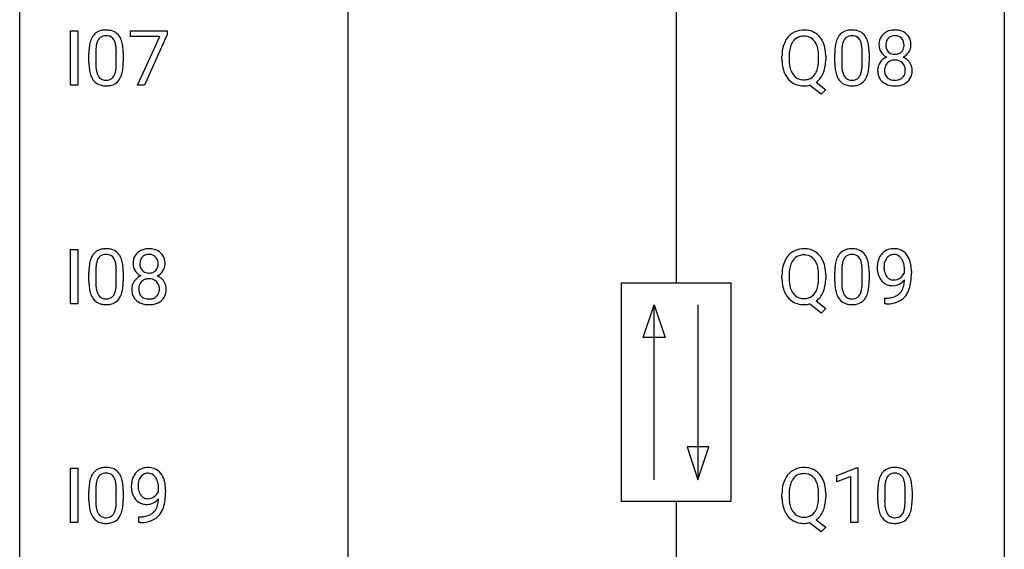
# Model space of a CAD drawing. Extents: x 3 to 27, y -3 to 167.
# Drawn here: x 3 to 27, y 99 to 112 of the extents above; entities that cross this region are included whole.
import ezdxf

# ---------------------------------------------------------------- set-up
doc = ezdxf.new("R2010")
doc.units = 0
doc.layers.add('DEFAULT_255_1_388', color=255, linetype='CONTINUOUS')
doc.layers.add('DEFAULT_255_2_778', color=255, linetype='CONTINUOUS')

msp = doc.modelspace()

# ---------------------------------------------------------------- linework, layer by layer
at = {"layer": 'DEFAULT_255_1_388'}
for p, q in [((4.01, 110.485), (4.01, 111.801)), ((4.01, 111.801), (4.184, 111.801)), ((4.184, 111.801), (4.184, 110.485)), ((5.457, 111.663), (5.457, 111.801)), ((5.457, 111.801), (6.346, 111.801)), ((6.346, 111.707), (5.801, 110.485)), ((6.346, 111.801), (6.346, 111.707)), ((6.169, 111.663), (5.457, 111.663)), ((5.626, 110.485), (6.169, 111.663)), ((4.452, 111.024), (4.452, 111.247)), ((4.619, 111.288), (4.619, 111.02)), ((5.115, 111.001), (5.115, 111.275)), ((5.283, 111.263), (5.283, 111.046)), ((22.492, 111.024), (22.492, 111.247)), ((22.659, 111.288), (22.659, 111.02)), ((23.155, 111.001), (23.155, 111.275)), ((23.322, 111.263), (23.322, 111.046)), ((21.214, 111.089), (21.214, 111.184)), ((21.387, 111.197), (21.387, 111.101)), ((22.099, 111.088), (22.099, 111.185)), ((22.273, 111.185), (22.273, 111.101)), ((22.042, 110.557), (22.277, 110.372)), ((4.184, 110.485), (4.01, 110.485)), ((5.801, 110.485), (5.626, 110.485)), ((22.159, 110.263), (21.882, 110.483)), ((22.277, 110.372), (22.159, 110.263)), ((4.01, 105.194), (4.01, 106.509)), ((4.01, 106.509), (4.184, 106.509)), ((4.184, 106.509), (4.184, 105.194)), ((4.619, 105.996), (4.619, 105.728)), ((5.115, 105.709), (5.115, 105.983)), ((5.283, 105.971), (5.283, 105.755)), ((22.659, 105.996), (22.659, 105.728)), ((23.155, 105.709), (23.155, 105.983)), ((23.322, 105.971), (23.322, 105.755)), ((24.178, 105.951), (24.178, 106.018)), ((24.345, 105.983), (24.345, 105.934)), ((4.452, 105.732), (4.452, 105.955)), ((21.214, 105.797), (21.214, 105.892)), ((21.387, 105.906), (21.387, 105.809)), ((22.099, 105.796), (22.099, 105.894)), ((22.273, 105.893), (22.273, 105.809)), ((22.492, 105.732), (22.492, 105.955)), ((22.042, 105.265), (22.277, 105.081)), ((23.702, 105.193), (23.702, 105.334)), ((23.702, 105.334), (23.738, 105.334)), ((4.184, 105.194), (4.01, 105.194)), ((22.159, 104.971), (21.882, 105.192)), ((22.277, 105.081), (22.159, 104.971)), ((23.735, 105.193), (23.702, 105.193)), ((4.01, 99.902), (4.01, 101.217)), ((4.01, 101.217), (4.184, 101.217)), ((4.184, 101.217), (4.184, 99.902)), ((22.541, 101.044), (23.02, 101.224)), ((23.02, 101.224), (23.046, 101.224)), ((23.046, 101.224), (23.046, 99.902)), ((22.541, 100.892), (22.541, 101.044)), ((22.878, 101.016), (22.541, 100.892)), ((22.878, 99.902), (22.878, 101.016)), ((4.452, 100.44), (4.452, 100.664)), ((4.619, 100.704), (4.619, 100.437)), ((5.115, 100.418), (5.115, 100.692)), ((5.283, 100.68), (5.283, 100.463)), ((6.138, 100.659), (6.138, 100.726)), ((6.305, 100.692), (6.305, 100.643)), ((21.214, 100.505), (21.214, 100.6)), ((21.387, 100.614), (21.387, 100.517)), ((22.099, 100.505), (22.099, 100.602)), ((22.273, 100.601), (22.273, 100.517)), ((23.531, 100.44), (23.531, 100.664)), ((23.698, 100.704), (23.698, 100.437)), ((24.194, 100.418), (24.194, 100.692)), ((24.361, 100.68), (24.361, 100.463)), ((5.663, 99.901), (5.663, 100.042)), ((5.663, 100.042), (5.698, 100.042)), ((4.184, 99.902), (4.01, 99.902)), ((5.696, 99.901), (5.663, 99.901)), ((22.159, 99.68), (21.882, 99.9)), ((22.042, 99.973), (22.277, 99.789)), ((22.277, 99.789), (22.159, 99.68)), ((23.046, 99.902), (22.878, 99.902))]:
    msp.add_line(p, q, dxfattribs=at)
for centre, radius, start, end in [((4.815, 111.491), 0.322, 101.644, 144.5143), ((4.863, 111.301), 0.518, 89.5283, 102.582), ((4.864, 111.414), 0.267, 89.3804, 105.6764), ((4.872, 111.296), 0.522, 77.0438, 90.5082), ((4.868, 111.385), 0.296, 81.1057, 90.2187), ((4.917, 111.481), 0.332, 48.2778, 77.4996), ((4.925, 111.496), 0.316, 36.3142, 47.6307), ((4.827, 111.43), 0.434, 18.2931, 35.677), ((21.719, 111.348), 0.468, 122.6415, 139.3432), ((21.73, 111.327), 0.491, 93.0225, 122.4556), ((21.742, 111.218), 0.6, 89.9757, 93.6341), ((21.747, 111.261), 0.558, 73.9666, 90.4228), ((21.767, 111.342), 0.475, 57.5177, 73.6815), ((21.762, 111.338), 0.481, 28.7261, 57.2768), ((22.854, 111.491), 0.322, 101.644, 144.5143), ((22.902, 111.301), 0.518, 89.5283, 102.582), ((22.903, 111.414), 0.267, 89.3804, 105.6764), ((22.911, 111.296), 0.522, 77.0438, 90.5082), ((22.907, 111.385), 0.296, 81.1057, 90.2187), ((22.956, 111.481), 0.332, 48.2778, 77.4996), ((22.964, 111.496), 0.316, 36.3142, 47.6307), ((22.867, 111.43), 0.434, 18.2931, 35.677), ((23.877, 111.488), 0.314, 132.2456, 164.5091), ((23.909, 111.452), 0.363, 100.7054, 132.1386), ((23.943, 111.297), 0.522, 89.673, 101.2452), ((23.944, 111.423), 0.259, 89.4777, 105.7297), ((23.95, 111.317), 0.502, 76.2877, 90.4586), ((23.946, 111.403), 0.279, 86.9834, 90.0192), ((23.955, 111.472), 0.21, 44.3958, 88.2499), ((23.985, 111.454), 0.361, 47.8241, 76.4266), ((24.01, 111.483), 0.322, 6.9168, 47.6262), ((5.288, 111.31), 0.833, 164.3059, 173.9001), ((4.96, 111.404), 0.492, 148.7922, 164.5682), ((4.854, 111.464), 0.369, 144.5884, 148.1162), ((5.198, 111.346), 0.575, 163.3765, 172.1411), ((4.963, 111.417), 0.329, 149.4208, 163.6283), ((4.843, 111.489), 0.189, 105.7981, 149.7388), ((4.888, 111.485), 0.195, 30.7408, 82.4658), ((4.829, 111.446), 0.265, 24.2875, 31.3934), ((4.697, 111.39), 0.409, 12.0807, 23.8171), ((4.387, 111.321), 0.726, 4.8365, 12.2906), ((4.541, 111.332), 0.736, 8.0247, 18.5606), ((21.929, 111.228), 0.712, 155.8315, 169.5089), ((21.785, 111.294), 0.553, 139.626, 156.0379), ((21.834, 111.286), 0.434, 143.5289, 163.298), ((21.729, 111.367), 0.303, 110.9287, 143.9411), ((21.738, 111.327), 0.343, 89.3101, 109.989), ((21.743, 111.244), 0.426, 83.7963, 90.0959), ((21.764, 111.37), 0.299, 35.6594, 85.1579), ((21.677, 111.305), 0.407, 20.0677, 35.9162), ((21.494, 111.238), 0.602, 7.829, 20.0423), ((21.66, 111.274), 0.601, 24.2451, 29.325), ((21.556, 111.231), 0.714, 9.0644, 23.9639), ((23.327, 111.31), 0.833, 164.3059, 173.9001), ((23, 111.404), 0.492, 148.7922, 164.5682), ((22.893, 111.464), 0.369, 144.5884, 148.1162), ((23.238, 111.346), 0.575, 163.3765, 172.1411), ((23.002, 111.417), 0.329, 149.4208, 163.6283), ((22.883, 111.489), 0.189, 105.7981, 149.7388), ((22.928, 111.485), 0.195, 30.7408, 82.4658), ((22.869, 111.446), 0.265, 24.2875, 31.3934), ((22.737, 111.39), 0.409, 12.0807, 23.8171), ((22.427, 111.321), 0.726, 4.8365, 12.2906), ((22.58, 111.332), 0.736, 8.0247, 18.5606), ((23.978, 111.461), 0.419, 164.6186, 180.5293), ((23.93, 111.457), 0.372, 179.9991, 181.1691), ((23.867, 111.452), 0.308, 180.4316, 213.2715), ((24.024, 111.457), 0.298, 168.3802, 180.3602), ((23.998, 111.452), 0.273, 179.5033, 194.9126), ((23.931, 111.478), 0.203, 135.3052, 168.9884), ((23.929, 111.48), 0.2, 105.9233, 135.1661), ((23.957, 111.472), 0.208, 16.3252, 44.7914), ((23.903, 111.457), 0.264, 359.479, 16.0678), ((23.874, 111.454), 0.293, 351.1058, 0.1939), ((24.016, 111.455), 0.318, 338.8763, 0.5167), ((23.876, 111.459), 0.458, 359.8416, 7.9697), ((5.796, 111.252), 1.344, 173.7674, 180.2316), ((5.912, 111.276), 1.292, 177.8639, 179.5036), ((5.57, 111.293), 0.95, 172.0258, 178.0705), ((3.914, 111.279), 1.202, 359.8093, 4.9408), ((4.073, 111.263), 1.21, 1.1275, 8.1718), ((3.708, 111.248), 1.575, 0.5433, 1.3867), ((22.143, 111.188), 0.929, 169.5253, 180.2766), ((22.319, 111.188), 0.932, 174.0509, 179.4175), ((22.048, 111.219), 0.659, 163.0419, 174.314), ((21.161, 111.19), 0.939, 359.7135, 7.9656), ((21.302, 111.189), 0.971, 359.7586, 9.1891), ((23.836, 111.252), 1.344, 173.7674, 180.2316), ((23.951, 111.276), 1.292, 177.8639, 179.5036), ((23.609, 111.293), 0.95, 172.0258, 178.0705), ((21.953, 111.279), 1.202, 359.8093, 4.9408), ((22.112, 111.263), 1.21, 1.1275, 8.1718), ((21.747, 111.248), 1.575, 0.5433, 1.3867), ((23.889, 111.467), 0.334, 213.3437, 222.6274), ((23.902, 111.482), 0.355, 222.955, 244.137), ((23.932, 111.435), 0.204, 194.9721, 224.1944), ((23.929, 111.432), 0.2, 224.2962, 262.0157), ((23.945, 111.515), 0.284, 261.1246, 270.1963), ((23.949, 111.494), 0.263, 269.4827, 285.0987), ((23.966, 111.429), 0.196, 285.1585, 315.9485), ((23.956, 111.438), 0.209, 316.0414, 351.9161), ((23.991, 111.48), 0.351, 296.7588, 325.7536), ((24.035, 111.449), 0.298, 325.8415, 338.4794), ((5.964, 111.043), 1.512, 180.7435, 181.1522), ((5.659, 111.032), 1.207, 180.8977, 188.0055), ((5.79, 111.016), 1.171, 179.7996, 185.2461), ((3.781, 111.018), 1.334, 357.5871, 359.2682), ((3.905, 111.041), 1.378, 353.8441, 0.2288), ((22.146, 111.095), 0.932, 180.3723, 188.9254), ((22.261, 111.096), 0.874, 179.6829, 188.9632), ((21.442, 111.057), 0.655, 342.4092, 353.6452), ((21.123, 111.097), 0.976, 353.4028, 359.4847), ((21.266, 111.096), 1.007, 351.4531, 0.2488), ((24.003, 111.043), 1.512, 180.7435, 181.1522), ((23.698, 111.032), 1.207, 180.8977, 188.0055), ((23.829, 111.016), 1.171, 179.7996, 185.2461), ((21.821, 111.018), 1.334, 357.5871, 359.2682), ((21.944, 111.041), 1.378, 353.8441, 0.2288), ((23.863, 110.844), 0.335, 145.6796, 180.626), ((23.881, 110.831), 0.357, 115.5538, 145.6416), ((23.928, 110.862), 0.231, 135.34, 172.1044), ((23.919, 110.763), 0.436, 113.2433, 116.2058), ((23.922, 110.867), 0.223, 104.8857, 135.2446), ((23.942, 110.792), 0.301, 89.4956, 104.8581), ((23.945, 110.766), 0.328, 82.2613, 90.1434), ((23.961, 110.856), 0.236, 45.303, 83.1921), ((23.967, 110.861), 0.228, 17.2921, 45.4631), ((23.959, 111.535), 0.416, 296.0928, 297.3613), ((23.988, 110.797), 0.396, 47.9007, 67.1949), ((24.01, 110.825), 0.361, 35.2364, 47.5511), ((24.04, 110.844), 0.325, 359.276, 35.4014), ((5.213, 110.968), 0.757, 187.8816, 198.2347), ((4.934, 110.873), 0.462, 197.9695, 215.2623), ((5.335, 110.973), 0.714, 185.1412, 193.0082), ((5.038, 110.903), 0.408, 192.7897, 205.2507), ((4.92, 110.85), 0.279, 205.8002, 211.2546), ((4.779, 110.866), 0.32, 328.6635, 343.3325), ((4.535, 110.942), 0.576, 343.0498, 351.9392), ((4.145, 110.999), 0.97, 351.8072, 357.7958), ((4.763, 110.887), 0.503, 329.2804, 344.7473), ((4.427, 110.983), 0.853, 344.4935, 353.9764), ((21.922, 111.057), 0.705, 188.7217, 204.824), ((21.832, 111.019), 0.607, 205.1185, 209.6465), ((21.961, 111.047), 0.569, 188.8099, 202.93), ((21.824, 110.991), 0.422, 203.2072, 215.7877), ((21.728, 110.916), 0.3, 214.7521, 264.2834), ((21.768, 110.91), 0.293, 288.0629, 323.8116), ((21.67, 110.983), 0.415, 323.6547, 342.6591), ((21.7, 110.993), 0.558, 321.1169, 336.6796), ((21.662, 111.014), 0.601, 336.2886, 338.3448), ((21.556, 111.051), 0.713, 338.6861, 351.5541), ((23.253, 110.968), 0.757, 187.8816, 198.2347), ((22.973, 110.873), 0.462, 197.9695, 215.2623), ((23.374, 110.973), 0.714, 185.1412, 193.0082), ((23.077, 110.903), 0.408, 192.7897, 205.2507), ((22.959, 110.85), 0.279, 205.8002, 211.2546), ((22.819, 110.866), 0.32, 328.6635, 343.3325), ((22.574, 110.942), 0.576, 343.0498, 351.9392), ((22.184, 110.999), 0.97, 351.8072, 357.7958), ((22.803, 110.887), 0.503, 329.2804, 344.7473), ((22.466, 110.983), 0.853, 344.4935, 353.9764), ((23.995, 110.84), 0.467, 179.9316, 185.3254), ((23.864, 110.82), 0.335, 184.0105, 228.5071), ((24.018, 110.845), 0.323, 171.2646, 180.1864), ((23.999, 110.841), 0.304, 179.5155, 193.6464), ((23.907, 110.818), 0.209, 193.354, 225.8259), ((23.981, 110.822), 0.214, 314.2552, 350.1694), ((23.915, 110.847), 0.283, 359.4454, 16.9257), ((23.885, 110.842), 0.312, 349.4141, 0.2933), ((23.956, 110.836), 0.409, 343.1293, 0.5776), ((4.819, 110.796), 0.323, 215.8618, 257.2788), ((4.861, 110.811), 0.208, 210.379, 238.4008), ((4.859, 110.816), 0.212, 239.6522, 265.9794), ((4.868, 110.892), 0.288, 265.1324, 270.0603), ((4.872, 110.855), 0.251, 269.3314, 287.218), ((4.887, 110.798), 0.193, 287.7958, 329.0809), ((4.918, 110.796), 0.324, 280.5802, 324.9173), ((4.875, 110.826), 0.375, 324.9361, 328.6153), ((21.734, 110.958), 0.492, 209.0633, 237.3493), ((21.724, 110.945), 0.476, 237.535, 252.1858), ((21.74, 111.005), 0.538, 252.5221, 270.4416), ((21.744, 111.012), 0.397, 263.4755, 270.0952), ((21.748, 110.982), 0.368, 269.3649, 287.515), ((21.771, 110.938), 0.469, 305.4418, 320.8707), ((22.858, 110.796), 0.323, 215.8618, 257.2788), ((22.9, 110.811), 0.208, 210.379, 238.4008), ((22.898, 110.816), 0.212, 239.6522, 265.9794), ((22.908, 110.892), 0.288, 265.1324, 270.0603), ((22.911, 110.855), 0.251, 269.3314, 287.218), ((22.927, 110.798), 0.193, 287.7958, 329.0809), ((22.957, 110.796), 0.324, 280.5802, 324.9173), ((22.914, 110.826), 0.375, 324.9361, 328.6153), ((23.899, 110.862), 0.39, 228.7554, 257.8485), ((23.912, 110.826), 0.218, 226.4181, 255.8552), ((23.941, 110.931), 0.328, 255.4654, 268.7987), ((23.946, 111.025), 0.422, 268.3449, 270.0095), ((23.949, 110.949), 0.345, 269.576, 282.082), ((23.974, 110.837), 0.23, 281.752, 306.6056), ((23.99, 110.867), 0.396, 281.5473, 310.917), ((23.985, 110.819), 0.209, 307.1346, 314.0278), ((24.037, 110.814), 0.324, 310.8497, 342.7449), ((4.864, 110.97), 0.503, 256.6229, 270.5105), ((4.872, 110.984), 0.517, 269.5979, 281.6733), ((21.744, 111.097), 0.629, 269.9937, 271.8317), ((21.749, 111.022), 0.555, 271.6372, 283.8614), ((22.904, 110.97), 0.503, 256.6229, 270.5105), ((22.912, 110.984), 0.517, 269.5979, 281.6733), ((23.942, 111.042), 0.575, 257.4586, 270.4286), ((23.95, 111.042), 0.575, 269.6192, 281.979), ((4.815, 106.199), 0.322, 101.644, 144.5143), ((4.863, 106.009), 0.518, 89.5283, 102.582), ((4.872, 106.005), 0.522, 77.0438, 90.5082), ((4.917, 106.19), 0.332, 48.2778, 77.4996), ((5.87, 106.16), 0.363, 100.7054, 132.1386), ((5.904, 106.005), 0.522, 89.673, 101.2452), ((5.911, 106.025), 0.502, 76.2877, 90.4586), ((5.945, 106.162), 0.361, 47.8241, 76.4266), ((21.719, 106.056), 0.468, 122.6415, 139.3432), ((21.73, 106.035), 0.491, 93.0225, 122.4556), ((21.742, 105.927), 0.6, 89.9757, 93.6341), ((21.747, 105.97), 0.558, 73.9666, 90.4228), ((21.767, 106.05), 0.475, 57.5177, 73.6815), ((21.762, 106.046), 0.481, 28.7261, 57.2768), ((22.854, 106.199), 0.322, 101.644, 144.5143), ((22.902, 106.009), 0.518, 89.5283, 102.582), ((22.911, 106.005), 0.522, 77.0438, 90.5082), ((22.956, 106.19), 0.332, 48.2778, 77.4996), ((23.891, 106.171), 0.351, 121.2366, 135.968), ((23.907, 106.142), 0.384, 96.8455, 120.9881), ((23.924, 106.037), 0.49, 89.8872, 97.2798), ((23.93, 106.108), 0.419, 70.6506, 90.6748), ((23.944, 106.166), 0.359, 36.7493, 69.822), ((5.288, 106.018), 0.833, 164.3059, 173.9001), ((4.96, 106.112), 0.492, 148.7922, 164.5682), ((4.854, 106.172), 0.369, 144.5884, 148.1162), ((5.198, 106.054), 0.575, 163.3765, 172.1411), ((4.963, 106.126), 0.329, 149.4208, 163.6283), ((4.843, 106.198), 0.189, 105.7981, 149.7388), ((4.864, 106.123), 0.267, 89.3804, 105.6764), ((4.868, 106.094), 0.296, 81.1057, 90.2187), ((4.888, 106.193), 0.195, 30.7408, 82.4658), ((4.829, 106.154), 0.265, 24.2875, 31.3934), ((4.697, 106.099), 0.409, 12.0807, 23.8171), ((4.925, 106.204), 0.316, 36.3142, 47.6307), ((4.827, 106.138), 0.434, 18.2931, 35.677), ((4.541, 106.04), 0.736, 8.0247, 18.5606), ((5.938, 106.17), 0.419, 164.6186, 180.5293), ((5.837, 106.197), 0.314, 132.2456, 164.5091), ((5.985, 106.165), 0.298, 168.3802, 180.3602), ((5.892, 106.186), 0.203, 135.3052, 168.9884), ((5.889, 106.188), 0.2, 105.9233, 135.1661), ((5.905, 106.131), 0.259, 89.4777, 105.7297), ((5.907, 106.111), 0.279, 86.9834, 90.0192), ((5.915, 106.18), 0.21, 44.3958, 88.2499), ((5.917, 106.18), 0.208, 16.3252, 44.7914), ((5.864, 106.165), 0.264, 359.479, 16.0678), ((5.97, 106.192), 0.322, 6.9168, 47.6262), ((5.837, 106.167), 0.458, 359.8416, 7.9697), ((21.929, 105.936), 0.712, 155.8315, 169.5089), ((21.785, 106.003), 0.553, 139.626, 156.0379), ((21.834, 105.995), 0.434, 143.5289, 163.298), ((21.729, 106.075), 0.303, 110.9287, 143.9411), ((21.738, 106.035), 0.343, 89.3101, 109.989), ((21.743, 105.952), 0.426, 83.7963, 90.0959), ((21.764, 106.078), 0.299, 35.6594, 85.1579), ((21.677, 106.013), 0.407, 20.0677, 35.9162), ((21.66, 105.983), 0.601, 24.2451, 29.325), ((21.556, 105.94), 0.714, 9.0644, 23.9639), ((23.327, 106.018), 0.833, 164.3059, 173.9001), ((23, 106.112), 0.492, 148.7922, 164.5682), ((22.893, 106.172), 0.369, 144.5884, 148.1162), ((23.238, 106.054), 0.575, 163.3765, 172.1411), ((23.002, 106.126), 0.329, 149.4208, 163.6283), ((22.883, 106.198), 0.189, 105.7981, 149.7388), ((22.903, 106.123), 0.267, 89.3804, 105.6764), ((22.907, 106.094), 0.296, 81.1057, 90.2187), ((22.928, 106.193), 0.195, 30.7408, 82.4658), ((22.869, 106.154), 0.265, 24.2875, 31.3934), ((22.737, 106.099), 0.409, 12.0807, 23.8171), ((22.964, 106.204), 0.316, 36.3142, 47.6307), ((22.867, 106.138), 0.434, 18.2931, 35.677), ((22.58, 106.04), 0.736, 8.0247, 18.5606), ((24.114, 106.075), 0.597, 166.7586, 180.32), ((24.019, 106.096), 0.5, 154.6955, 166.5679), ((23.923, 106.144), 0.392, 136.3325, 155.0871), ((23.982, 106.122), 0.296, 142.1024, 166.3835), ((23.92, 106.172), 0.217, 112.9382, 142.5321), ((23.923, 106.156), 0.232, 89.273, 111.914), ((23.928, 106.19), 0.198, 50.385, 90.6705), ((23.878, 106.13), 0.276, 34.1249, 50.3071), ((23.822, 106.089), 0.345, 27.2018, 34.6834), ((23.755, 106.058), 0.419, 9.9432, 26.7699), ((23.832, 106.079), 0.502, 15.3958, 37.0841), ((23.592, 106.009), 0.751, 3.9488, 15.6799), ((5.796, 105.961), 1.344, 173.7674, 180.2316), ((5.912, 105.985), 1.292, 177.8639, 179.5036), ((5.57, 106.001), 0.95, 172.0258, 178.0705), ((4.387, 106.029), 0.726, 4.8365, 12.2906), ((3.914, 105.987), 1.202, 359.8093, 4.9408), ((4.073, 105.971), 1.21, 1.1275, 8.1718), ((3.708, 105.957), 1.575, 0.5433, 1.3867), ((5.891, 106.166), 0.372, 179.9991, 181.1691), ((5.828, 106.16), 0.308, 180.4316, 213.2715), ((5.849, 106.175), 0.334, 213.3437, 222.6274), ((5.959, 106.161), 0.273, 179.5033, 194.9126), ((5.893, 106.143), 0.204, 194.9721, 224.1944), ((5.89, 106.141), 0.2, 224.2962, 262.0157), ((5.927, 106.137), 0.196, 285.1585, 315.9485), ((5.917, 106.146), 0.209, 316.0414, 351.9161), ((5.952, 106.188), 0.351, 296.7588, 325.7536), ((5.834, 106.162), 0.293, 351.1058, 0.1939), ((5.996, 106.158), 0.298, 325.8415, 338.4794), ((5.977, 106.163), 0.318, 338.8763, 0.5167), ((22.143, 105.896), 0.929, 169.5253, 180.2766), ((22.319, 105.896), 0.932, 174.0509, 179.4175), ((22.048, 105.927), 0.659, 163.0419, 174.314), ((21.494, 105.947), 0.602, 7.829, 20.0423), ((21.161, 105.898), 0.939, 359.7135, 7.9656), ((21.302, 105.897), 0.971, 359.7586, 9.1891), ((23.836, 105.961), 1.344, 173.7674, 180.2316), ((23.951, 105.985), 1.292, 177.8639, 179.5036), ((23.609, 106.001), 0.95, 172.0258, 178.0705), ((22.427, 106.029), 0.726, 4.8365, 12.2906), ((21.953, 105.987), 1.202, 359.8093, 4.9408), ((22.112, 105.971), 1.21, 1.1275, 8.1718), ((21.747, 105.957), 1.575, 0.5433, 1.3867), ((24.141, 106.071), 0.624, 179.9653, 184.3011), ((24.039, 106.06), 0.521, 183.9375, 204.1276), ((24.115, 106.088), 0.433, 166.1101, 178.6654), ((24.233, 106.081), 0.551, 178.2642, 180.011), ((24.142, 106.078), 0.461, 179.6162, 191.8786), ((24.005, 106.047), 0.32, 191.6193, 215.2971), ((23.558, 106.021), 0.62, 359.6632, 10.1176), ((23.322, 105.984), 1.023, 359.9291, 4.2665), ((5.964, 105.752), 1.512, 180.7435, 181.1522), ((5.79, 105.724), 1.171, 179.7996, 185.2461), ((3.905, 105.749), 1.378, 353.8441, 0.2288), ((5.823, 105.552), 0.335, 145.6796, 180.626), ((5.842, 105.539), 0.357, 115.5538, 145.6416), ((5.863, 106.191), 0.355, 222.955, 244.137), ((5.888, 105.571), 0.231, 135.34, 172.1044), ((5.88, 105.471), 0.436, 113.2433, 116.2058), ((5.883, 105.576), 0.223, 104.8857, 135.2446), ((5.902, 105.5), 0.301, 89.4956, 104.8581), ((5.906, 106.223), 0.284, 261.1246, 270.1963), ((5.906, 105.474), 0.328, 82.2613, 90.1434), ((5.909, 106.202), 0.263, 269.4827, 285.0987), ((5.922, 105.564), 0.236, 45.303, 83.1921), ((5.928, 105.569), 0.228, 17.2921, 45.4631), ((5.919, 106.244), 0.416, 296.0928, 297.3613), ((5.949, 105.505), 0.396, 47.9007, 67.1949), ((5.971, 105.533), 0.361, 35.2364, 47.5511), ((6, 105.553), 0.325, 359.276, 35.4014), ((22.146, 105.803), 0.932, 180.3723, 188.9254), ((22.261, 105.804), 0.874, 179.6829, 188.9632), ((21.123, 105.805), 0.976, 353.4028, 359.4847), ((21.266, 105.804), 1.007, 351.4531, 0.2488), ((24.003, 105.752), 1.512, 180.7435, 181.1522), ((23.829, 105.724), 1.171, 179.7996, 185.2461), ((21.944, 105.749), 1.378, 353.8441, 0.2288), ((23.963, 106.028), 0.438, 204.3451, 209.0455), ((23.891, 105.984), 0.354, 208.4727, 236.2135), ((23.981, 106.033), 0.292, 215.7259, 216.5355), ((23.922, 105.986), 0.217, 215.7487, 239.9728), ((23.914, 105.98), 0.208, 241.0651, 269.281), ((23.919, 106.036), 0.264, 268.4083, 270.007), ((23.919, 106.03), 0.258, 269.9447, 306.825), ((23.863, 106.035), 0.409, 297.4036, 320.0168), ((23.893, 106.078), 0.312, 305.5071, 327.0774), ((23.906, 106.067), 0.295, 327.4106, 336.8397), ((23.369, 105.805), 0.808, 350.9409, 357.669), ((23.399, 105.85), 0.941, 341.8359, 352.9884), ((22.804, 105.927), 1.541, 352.8366, 0.2784), ((5.659, 105.74), 1.207, 180.8977, 188.0055), ((5.213, 105.676), 0.757, 187.8816, 198.2347), ((5.335, 105.681), 0.714, 185.1412, 193.0082), ((5.038, 105.611), 0.408, 192.7897, 205.2507), ((4.535, 105.65), 0.576, 343.0498, 351.9392), ((4.145, 105.708), 0.97, 351.8072, 357.7958), ((3.781, 105.726), 1.334, 357.5871, 359.2682), ((4.427, 105.691), 0.853, 344.4935, 353.9764), ((5.956, 105.548), 0.467, 179.9316, 185.3254), ((5.825, 105.528), 0.335, 184.0105, 228.5071), ((5.979, 105.553), 0.323, 171.2646, 180.1864), ((5.96, 105.55), 0.304, 179.5155, 193.6464), ((5.942, 105.53), 0.214, 314.2552, 350.1694), ((5.875, 105.555), 0.283, 359.4454, 16.9257), ((5.846, 105.551), 0.312, 349.4141, 0.2933), ((5.916, 105.544), 0.409, 343.1293, 0.5776), ((21.922, 105.765), 0.705, 188.7217, 204.824), ((21.961, 105.755), 0.569, 188.8099, 202.93), ((21.824, 105.699), 0.422, 203.2072, 215.7877), ((21.67, 105.691), 0.415, 323.6547, 342.6591), ((21.442, 105.765), 0.655, 342.4092, 353.6452), ((21.662, 105.722), 0.601, 336.2886, 338.3448), ((21.556, 105.759), 0.713, 338.6861, 351.5541), ((23.698, 105.74), 1.207, 180.8977, 188.0055), ((23.253, 105.676), 0.757, 187.8816, 198.2347), ((23.374, 105.681), 0.714, 185.1412, 193.0082), ((23.077, 105.611), 0.408, 192.7897, 205.2507), ((22.574, 105.65), 0.576, 343.0498, 351.9392), ((22.184, 105.708), 0.97, 351.8072, 357.7958), ((21.821, 105.726), 1.334, 357.5871, 359.2682), ((22.466, 105.691), 0.853, 344.4935, 353.9764), ((23.873, 105.96), 0.325, 236.4717, 254.3539), ((23.889, 106.024), 0.39, 254.5997, 270.4178), ((23.892, 106.026), 0.392, 269.9969, 270.7871), ((23.896, 105.972), 0.338, 270.2632, 297.3852), ((23.823, 105.683), 0.336, 313.8526, 338.599), ((23.64, 105.759), 0.533, 338.2523, 351.2432), ((23.761, 105.728), 0.559, 322.8579, 342.1527), ((4.934, 105.582), 0.462, 197.9695, 215.2623), ((4.819, 105.504), 0.323, 215.8618, 257.2788), ((4.92, 105.558), 0.279, 205.8002, 211.2546), ((4.861, 105.519), 0.208, 210.379, 238.4008), ((4.859, 105.524), 0.212, 239.6522, 265.9794), ((4.868, 105.6), 0.288, 265.1324, 270.0603), ((4.872, 105.563), 0.251, 269.3314, 287.218), ((4.887, 105.507), 0.193, 287.7958, 329.0809), ((4.918, 105.504), 0.324, 280.5802, 324.9173), ((4.779, 105.574), 0.32, 328.6635, 343.3325), ((4.875, 105.534), 0.375, 324.9361, 328.6153), ((4.763, 105.595), 0.503, 329.2804, 344.7473), ((5.86, 105.57), 0.39, 228.7554, 257.8485), ((5.868, 105.526), 0.209, 193.354, 225.8259), ((5.873, 105.534), 0.218, 226.4181, 255.8552), ((5.902, 105.64), 0.328, 255.4654, 268.7987), ((5.907, 105.734), 0.422, 268.3449, 270.0095), ((5.909, 105.657), 0.345, 269.576, 282.082), ((5.935, 105.545), 0.23, 281.752, 306.6056), ((5.951, 105.576), 0.396, 281.5473, 310.917), ((5.946, 105.527), 0.209, 307.1346, 314.0278), ((5.998, 105.522), 0.324, 310.8497, 342.7449), ((21.832, 105.727), 0.607, 205.1185, 209.6465), ((21.734, 105.666), 0.492, 209.0633, 237.3493), ((21.724, 105.653), 0.476, 237.535, 252.1858), ((21.728, 105.624), 0.3, 214.7521, 264.2834), ((21.744, 105.72), 0.397, 263.4755, 270.0952), ((21.748, 105.691), 0.368, 269.3649, 287.515), ((21.768, 105.618), 0.293, 288.0629, 323.8116), ((21.771, 105.647), 0.469, 305.4418, 320.8707), ((21.7, 105.701), 0.558, 321.1169, 336.6796), ((22.973, 105.582), 0.462, 197.9695, 215.2623), ((22.858, 105.504), 0.323, 215.8618, 257.2788), ((22.959, 105.558), 0.279, 205.8002, 211.2546), ((22.9, 105.519), 0.208, 210.379, 238.4008), ((22.898, 105.524), 0.212, 239.6522, 265.9794), ((22.908, 105.6), 0.288, 265.1324, 270.0603), ((22.911, 105.563), 0.251, 269.3314, 287.218), ((22.927, 105.507), 0.193, 287.7958, 329.0809), ((22.957, 105.504), 0.324, 280.5802, 324.9173), ((22.819, 105.574), 0.32, 328.6635, 343.3325), ((22.914, 105.534), 0.375, 324.9361, 328.6153), ((22.803, 105.595), 0.503, 329.2804, 344.7473), ((23.73, 106.005), 0.671, 270.6215, 281.4062), ((23.779, 105.774), 0.435, 281.1853, 299.0622), ((23.823, 105.696), 0.49, 285.9541, 318.8879), ((23.821, 105.692), 0.344, 299.5068, 313.12), ((23.858, 105.661), 0.441, 319.3348, 322.1002), ((4.864, 105.679), 0.503, 256.6229, 270.5105), ((4.872, 105.692), 0.517, 269.5979, 281.6733), ((5.903, 105.75), 0.575, 257.4586, 270.4286), ((5.911, 105.75), 0.575, 269.6192, 281.979), ((21.74, 105.714), 0.538, 252.5221, 270.4416), ((21.744, 105.805), 0.629, 269.9937, 271.8317), ((21.749, 105.731), 0.555, 271.6372, 283.8614), ((22.904, 105.679), 0.503, 256.6229, 270.5105), ((22.912, 105.692), 0.517, 269.5979, 281.6733), ((23.72, 106.21), 1.017, 270.8209, 273.401), ((23.742, 105.956), 0.763, 272.9281, 286.4924), ((4.815, 100.908), 0.322, 101.644, 144.5143), ((4.863, 100.718), 0.518, 89.5283, 102.582), ((4.872, 100.713), 0.522, 77.0438, 90.5082), ((4.917, 100.898), 0.332, 48.2778, 77.4996), ((5.868, 100.85), 0.384, 96.8455, 120.9881), ((5.884, 100.745), 0.49, 89.8872, 97.2798), ((5.89, 100.817), 0.419, 70.6506, 90.6748), ((5.905, 100.875), 0.359, 36.7493, 69.822), ((21.73, 100.744), 0.491, 93.0225, 122.4556), ((21.742, 100.635), 0.6, 89.9757, 93.6341), ((21.747, 100.678), 0.558, 73.9666, 90.4228), ((21.767, 100.758), 0.475, 57.5177, 73.6815), ((23.893, 100.908), 0.322, 101.644, 144.5143), ((23.941, 100.718), 0.518, 89.5283, 102.582), ((23.95, 100.713), 0.522, 77.0438, 90.5082), ((23.995, 100.898), 0.332, 48.2778, 77.4996), ((4.96, 100.821), 0.492, 148.7922, 164.5682), ((4.854, 100.881), 0.369, 144.5884, 148.1162), ((4.963, 100.834), 0.329, 149.4208, 163.6283), ((4.843, 100.906), 0.189, 105.7981, 149.7388), ((4.864, 100.831), 0.267, 89.3804, 105.6764), ((4.868, 100.802), 0.296, 81.1057, 90.2187), ((4.888, 100.901), 0.195, 30.7408, 82.4658), ((4.829, 100.863), 0.265, 24.2875, 31.3934), ((4.697, 100.807), 0.409, 12.0807, 23.8171), ((4.925, 100.912), 0.316, 36.3142, 47.6307), ((4.827, 100.847), 0.434, 18.2931, 35.677), ((4.541, 100.748), 0.736, 8.0247, 18.5606), ((5.98, 100.804), 0.5, 154.6955, 166.5679), ((5.884, 100.853), 0.392, 136.3325, 155.0871), ((5.852, 100.88), 0.351, 121.2366, 135.968), ((5.942, 100.83), 0.296, 142.1024, 166.3835), ((5.881, 100.88), 0.217, 112.9382, 142.5321), ((5.883, 100.864), 0.232, 89.273, 111.914), ((5.888, 100.899), 0.198, 50.385, 90.6705), ((5.838, 100.838), 0.276, 34.1249, 50.3071), ((5.783, 100.797), 0.345, 27.2018, 34.6834), ((5.793, 100.787), 0.502, 15.3958, 37.0841), ((21.785, 100.711), 0.553, 139.626, 156.0379), ((21.719, 100.764), 0.468, 122.6415, 139.3432), ((21.729, 100.783), 0.303, 110.9287, 143.9411), ((21.738, 100.743), 0.343, 89.3101, 109.989), ((21.743, 100.661), 0.426, 83.7963, 90.0959), ((21.764, 100.786), 0.299, 35.6594, 85.1579), ((21.762, 100.754), 0.481, 28.7261, 57.2768), ((21.66, 100.691), 0.601, 24.2451, 29.325), ((24.039, 100.821), 0.492, 148.7922, 164.5682), ((23.932, 100.881), 0.369, 144.5884, 148.1162), ((24.042, 100.834), 0.329, 149.4208, 163.6283), ((23.922, 100.906), 0.189, 105.7981, 149.7388), ((23.942, 100.831), 0.267, 89.3804, 105.6764), ((23.946, 100.802), 0.296, 81.1057, 90.2187), ((23.967, 100.901), 0.195, 30.7408, 82.4658), ((23.908, 100.863), 0.265, 24.2875, 31.3934), ((23.776, 100.807), 0.409, 12.0807, 23.8171), ((24.003, 100.912), 0.316, 36.3142, 47.6307), ((23.906, 100.847), 0.434, 18.2931, 35.677), ((23.62, 100.748), 0.736, 8.0247, 18.5606), ((5.796, 100.669), 1.344, 173.7674, 180.2316), ((5.288, 100.726), 0.833, 164.3059, 173.9001), ((5.912, 100.693), 1.292, 177.8639, 179.5036), ((5.57, 100.709), 0.95, 172.0258, 178.0705), ((5.198, 100.762), 0.575, 163.3765, 172.1411), ((4.387, 100.738), 0.726, 4.8365, 12.2906), ((3.914, 100.696), 1.202, 359.8093, 4.9408), ((4.073, 100.679), 1.21, 1.1275, 8.1718), ((6.075, 100.784), 0.597, 166.7586, 180.32), ((6.102, 100.78), 0.624, 179.9653, 184.3011), ((6, 100.769), 0.521, 183.9375, 204.1276), ((6.075, 100.796), 0.433, 166.1101, 178.6654), ((6.194, 100.789), 0.551, 178.2642, 180.011), ((6.103, 100.786), 0.461, 179.6162, 191.8786), ((5.716, 100.766), 0.419, 9.9432, 26.7699), ((5.519, 100.73), 0.62, 359.6632, 10.1176), ((5.553, 100.717), 0.751, 3.9488, 15.6799), ((5.283, 100.693), 1.023, 359.9291, 4.2665), ((22.143, 100.605), 0.929, 169.5253, 180.2766), ((21.929, 100.644), 0.712, 155.8315, 169.5089), ((22.048, 100.636), 0.659, 163.0419, 174.314), ((21.834, 100.703), 0.434, 143.5289, 163.298), ((21.677, 100.721), 0.407, 20.0677, 35.9162), ((21.494, 100.655), 0.602, 7.829, 20.0423), ((21.161, 100.607), 0.939, 359.7135, 7.9656), ((21.556, 100.648), 0.714, 9.0644, 23.9639), ((21.302, 100.605), 0.971, 359.7586, 9.1891), ((24.875, 100.669), 1.344, 173.7674, 180.2316), ((24.367, 100.726), 0.833, 164.3059, 173.9001), ((24.99, 100.693), 1.292, 177.8639, 179.5036), ((24.648, 100.709), 0.95, 172.0258, 178.0705), ((24.277, 100.762), 0.575, 163.3765, 172.1411), ((23.466, 100.738), 0.726, 4.8365, 12.2906), ((22.992, 100.696), 1.202, 359.8093, 4.9408), ((23.151, 100.679), 1.21, 1.1275, 8.1718), ((3.708, 100.665), 1.575, 0.5433, 1.3867), ((5.923, 100.736), 0.438, 204.3451, 209.0455), ((5.851, 100.692), 0.354, 208.4727, 236.2135), ((5.966, 100.756), 0.32, 191.6193, 215.2971), ((5.942, 100.741), 0.292, 215.7259, 216.5355), ((5.883, 100.694), 0.217, 215.7487, 239.9728), ((5.875, 100.688), 0.208, 241.0651, 269.281), ((5.88, 100.738), 0.258, 269.9447, 306.825), ((5.853, 100.786), 0.312, 305.5071, 327.0774), ((5.867, 100.775), 0.295, 327.4106, 336.8397), ((4.765, 100.635), 1.541, 352.8366, 0.2784), ((22.146, 100.512), 0.932, 180.3723, 188.9254), ((22.319, 100.604), 0.932, 174.0509, 179.4175), ((22.261, 100.512), 0.874, 179.6829, 188.9632), ((21.123, 100.513), 0.976, 353.4028, 359.4847), ((21.266, 100.513), 1.007, 351.4531, 0.2488), ((22.786, 100.665), 1.575, 0.5433, 1.3867), ((5.964, 100.46), 1.512, 180.7435, 181.1522), ((5.659, 100.449), 1.207, 180.8977, 188.0055), ((5.213, 100.384), 0.757, 187.8816, 198.2347), ((5.79, 100.433), 1.171, 179.7996, 185.2461), ((5.335, 100.39), 0.714, 185.1412, 193.0082), ((4.535, 100.359), 0.576, 343.0498, 351.9392), ((4.145, 100.416), 0.97, 351.8072, 357.7958), ((3.781, 100.435), 1.334, 357.5871, 359.2682), ((4.427, 100.399), 0.853, 344.4935, 353.9764), ((3.905, 100.458), 1.378, 353.8441, 0.2288), ((5.834, 100.669), 0.325, 236.4717, 254.3539), ((5.85, 100.732), 0.39, 254.5997, 270.4178), ((5.853, 100.734), 0.392, 269.9969, 270.7871), ((5.857, 100.68), 0.338, 270.2632, 297.3852), ((5.88, 100.744), 0.264, 268.4083, 270.007), ((5.824, 100.743), 0.409, 297.4036, 320.0168), ((5.784, 100.392), 0.336, 313.8526, 338.599), ((5.601, 100.467), 0.533, 338.2523, 351.2432), ((5.33, 100.513), 0.808, 350.9409, 357.669), ((5.722, 100.436), 0.559, 322.8579, 342.1527), ((5.36, 100.558), 0.941, 341.8359, 352.9884), ((21.922, 100.474), 0.705, 188.7217, 204.824), ((21.961, 100.463), 0.569, 188.8099, 202.93), ((21.67, 100.399), 0.415, 323.6547, 342.6591), ((21.442, 100.474), 0.655, 342.4092, 353.6452), ((21.556, 100.468), 0.713, 338.6861, 351.5541), ((25.042, 100.46), 1.512, 180.7435, 181.1522), ((24.737, 100.449), 1.207, 180.8977, 188.0055), ((24.292, 100.384), 0.757, 187.8816, 198.2347), ((24.868, 100.433), 1.171, 179.7996, 185.2461), ((24.413, 100.39), 0.714, 185.1412, 193.0082), ((23.613, 100.359), 0.576, 343.0498, 351.9392), ((23.223, 100.416), 0.97, 351.8072, 357.7958), ((22.86, 100.435), 1.334, 357.5871, 359.2682), ((23.505, 100.399), 0.853, 344.4935, 353.9764), ((22.983, 100.458), 1.378, 353.8441, 0.2288), ((4.934, 100.29), 0.462, 197.9695, 215.2623), ((4.819, 100.213), 0.323, 215.8618, 257.2788), ((5.038, 100.319), 0.408, 192.7897, 205.2507), ((4.92, 100.267), 0.279, 205.8002, 211.2546), ((4.861, 100.227), 0.208, 210.379, 238.4008), ((4.859, 100.233), 0.212, 239.6522, 265.9794), ((4.868, 100.308), 0.288, 265.1324, 270.0603), ((4.872, 100.272), 0.251, 269.3314, 287.218), ((4.887, 100.215), 0.193, 287.7958, 329.0809), ((4.918, 100.213), 0.324, 280.5802, 324.9173), ((4.779, 100.282), 0.32, 328.6635, 343.3325), ((4.875, 100.242), 0.375, 324.9361, 328.6153), ((4.763, 100.304), 0.503, 329.2804, 344.7473), ((5.691, 100.713), 0.671, 270.6215, 281.4062), ((5.739, 100.482), 0.435, 281.1853, 299.0622), ((5.784, 100.405), 0.49, 285.9541, 318.8879), ((5.781, 100.401), 0.344, 299.5068, 313.12), ((5.819, 100.37), 0.441, 319.3348, 322.1002), ((21.832, 100.436), 0.607, 205.1185, 209.6465), ((21.734, 100.374), 0.492, 209.0633, 237.3493), ((21.824, 100.408), 0.422, 203.2072, 215.7877), ((21.728, 100.332), 0.3, 214.7521, 264.2834), ((21.744, 100.428), 0.397, 263.4755, 270.0952), ((21.748, 100.399), 0.368, 269.3649, 287.515), ((21.768, 100.326), 0.293, 288.0629, 323.8116), ((21.771, 100.355), 0.469, 305.4418, 320.8707), ((21.7, 100.41), 0.558, 321.1169, 336.6796), ((21.662, 100.431), 0.601, 336.2886, 338.3448), ((24.012, 100.29), 0.462, 197.9695, 215.2623), ((23.897, 100.213), 0.323, 215.8618, 257.2788), ((24.116, 100.319), 0.408, 192.7897, 205.2507), ((23.998, 100.267), 0.279, 205.8002, 211.2546), ((23.939, 100.227), 0.208, 210.379, 238.4008), ((23.937, 100.233), 0.212, 239.6522, 265.9794), ((23.947, 100.308), 0.288, 265.1324, 270.0603), ((23.95, 100.272), 0.251, 269.3314, 287.218), ((23.966, 100.215), 0.193, 287.7958, 329.0809), ((23.996, 100.213), 0.324, 280.5802, 324.9173), ((23.858, 100.282), 0.32, 328.6635, 343.3325), ((23.953, 100.242), 0.375, 324.9361, 328.6153), ((23.842, 100.304), 0.503, 329.2804, 344.7473), ((4.864, 100.387), 0.503, 256.6229, 270.5105), ((4.872, 100.401), 0.517, 269.5979, 281.6733), ((5.681, 100.918), 1.017, 270.8209, 273.401), ((5.702, 100.665), 0.763, 272.9281, 286.4924), ((21.724, 100.361), 0.476, 237.535, 252.1858), ((21.74, 100.422), 0.538, 252.5221, 270.4416), ((21.744, 100.513), 0.629, 269.9937, 271.8317), ((21.749, 100.439), 0.555, 271.6372, 283.8614), ((23.943, 100.387), 0.503, 256.6229, 270.5105), ((23.951, 100.401), 0.517, 269.5979, 281.6733)]:
    msp.add_arc(centre, radius, start, end, dxfattribs=at)
at = {"layer": 'DEFAULT_255_2_778'}
for p, q in [((2.779, -1.984), (2.779, 165.761)), ((26.591, 165.761), (26.591, -1.984)), ((10.716, 153.326), (10.716, 81.889)), ((18.654, 153.326), (18.654, 105.701)), ((17.331, 105.701), (19.977, 105.701)), ((17.331, 100.409), (17.331, 105.701)), ((19.977, 105.701), (19.977, 100.409)), ((17.86, 104.378), (18.125, 105.172)), ((18.125, 100.939), (18.125, 105.172)), ((18.125, 105.172), (18.389, 104.378)), ((19.183, 105.172), (19.183, 100.939)), ((18.389, 104.378), (17.86, 104.378)), ((18.918, 101.732), (19.183, 100.939)), ((19.447, 101.732), (18.918, 101.732)), ((19.183, 100.939), (19.447, 101.732)), ((19.977, 100.409), (17.331, 100.409)), ((18.654, 100.409), (18.654, 52.784))]:
    msp.add_line(p, q, dxfattribs=at)

doc.saveas('drawing.dxf')
